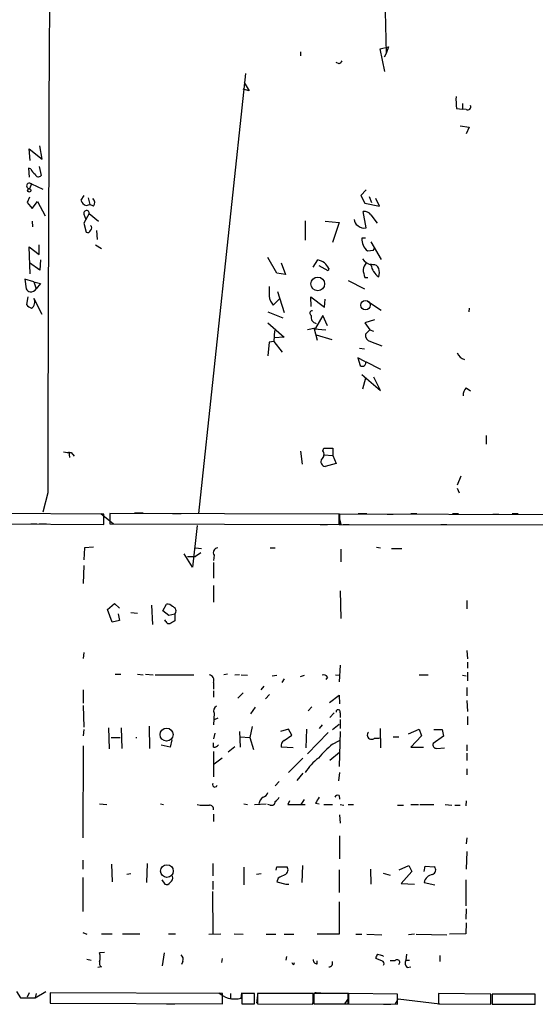
# Model space of a CAD drawing. Extents: x 8 to 734, y 1457 to 2333.
# Drawn here: x 154 to 226, y 1458 to 1596 of the extents above; entities that cross this region are included whole.
import ezdxf

# ---------------------------------------------------------------- set-up
doc = ezdxf.new("R2010")
doc.units = 0
doc.header["$MEASUREMENT"] = 0
doc.layers.add('MAIN', color=5, linetype='CONTINUOUS')

msp = doc.modelspace()

# ---------------------------------------------------------------- linework, layer by layer
at = {"layer": 'MAIN'}
for p, q in [((203.2847, 1676.0392), (205.0627, 1591.4572)), ((204.216, 1592.1345), (205.4013, 1592.3885)), ((205.4013, 1592.3885), (205.0627, 1591.4572)), ((193.04, 1591.7112), (193.04, 1591.1185)), ((204.8933, 1588.9172), (204.216, 1592.1345)), ((205.0627, 1591.4572), (204.8087, 1590.9492)), ((198.4587, 1590.0178), (198.0353, 1590.1872)), ((185.3353, 1588.6632), (178.7313, 1526.9412)), ((185.166, 1587.3932), (185.8433, 1586.2078)), ((185.8433, 1586.2078), (184.9967, 1586.4618)), ((215.8153, 1584.4298), (215.8153, 1583.6678)), ((214.9687, 1583.7525), (215.8153, 1583.6678)), ((216.3233, 1583.5832), (215.8153, 1583.6678)), ((215.4767, 1581.2972), (216.7467, 1581.1278)), ((216.7467, 1581.1278), (216.3233, 1580.1965)), ((156.8027, 1576.6405), (156.464, 1578.5032)), ((155.1093, 1576.4712), (154.94, 1578.0798)), ((154.94, 1578.0798), (156.8027, 1576.6405)), ((156.3793, 1575.6245), (156.6333, 1574.3545)), ((155.194, 1575.2858), (154.8553, 1575.3705)), ((154.8553, 1575.3705), (154.94, 1574.1005)), ((155.2787, 1573.1692), (155.0247, 1572.4918)), ((155.2787, 1573.1692), (156.8873, 1572.4072)), ((162.6447, 1571.5605), (162.2213, 1570.8832)), ((202.2687, 1572.3225), (201.5067, 1571.5605)), ((201.5067, 1571.5605), (202.0993, 1570.4598)), ((155.0247, 1571.3065), (154.686, 1570.5445)), ((154.686, 1570.5445), (155.3633, 1569.6978)), ((155.3633, 1569.6978), (156.1253, 1570.7138)), ((156.1253, 1570.7138), (157.226, 1568.6818)), ((162.9833, 1570.1212), (163.4913, 1570.2905)), ((163.2373, 1571.2218), (163.4913, 1570.2905)), ((163.9993, 1570.0365), (163.4913, 1570.2905)), ((202.0993, 1570.4598), (204.1313, 1570.0365)), ((202.692, 1571.3912), (203.0307, 1570.5445)), ((204.1313, 1570.0365), (203.6233, 1571.1372)), ((163.4067, 1569.0205), (162.6447, 1567.6658)), ((162.6447, 1568.9358), (162.8987, 1568.1738)), ((163.4067, 1569.0205), (164.6767, 1567.9198)), ((202.2687, 1566.9885), (201.8453, 1569.2745)), ((202.946, 1568.8512), (203.7927, 1567.6658)), ((155.3633, 1567.9198), (155.448, 1567.1578)), ((162.6447, 1567.6658), (162.9833, 1566.3958)), ((193.7173, 1568.0045), (193.7173, 1565.2952)), ((196.5113, 1567.9198), (198.4587, 1567.7505)), ((198.4587, 1567.7505), (197.5273, 1564.9565)), ((164.4227, 1566.6498), (164.5073, 1565.3798)), ((156.3793, 1563.2632), (156.3793, 1564.6178)), ((164.2533, 1564.6178), (165.1, 1564.1098)), ((202.184, 1565.5492), (201.676, 1565.5492)), ((202.946, 1565.0412), (204.3853, 1562.5858)), ((155.1093, 1560.5538), (154.94, 1564.3638)), ((154.94, 1564.3638), (156.3793, 1563.2632)), ((202.438, 1563.7712), (203.2847, 1563.8558)), ((203.2847, 1563.8558), (203.454, 1564.1945)), ((156.464, 1561.0618), (155.0247, 1562.0778)), ((156.5487, 1562.5012), (156.464, 1561.0618)), ((189.738, 1560.6385), (188.468, 1562.8398)), ((190.3307, 1562.0778), (190.9233, 1560.4692)), ((194.818, 1561.4852), (195.4953, 1562.5012)), ((203.2, 1561.8238), (202.8613, 1561.9085)), ((190.9233, 1560.4692), (189.738, 1560.6385)), ((196.9347, 1560.9772), (195.6647, 1561.6545)), ((197.0193, 1561.3158), (196.9347, 1560.9772)), ((155.6173, 1559.4532), (154.3473, 1559.7918)), ((154.3473, 1559.7918), (154.5167, 1558.4372)), ((155.6173, 1559.4532), (155.956, 1558.4372)), ((155.6173, 1559.4532), (156.5487, 1559.1992)), ((156.5487, 1559.1992), (155.956, 1558.4372)), ((199.7287, 1559.6225), (202.0147, 1558.4372)), ((202.0993, 1560.0458), (202.5227, 1560.0458)), ((189.8227, 1558.0985), (190.754, 1555.1352)), ((154.7707, 1557.3365), (154.6013, 1556.2358)), ((155.6173, 1557.0825), (156.718, 1554.8812)), ((189.23, 1556.1512), (190.1613, 1557.0825)), ((194.564, 1555.9818), (194.4793, 1557.3365)), ((194.4793, 1557.3365), (196.4267, 1555.8972)), ((196.4267, 1555.8972), (196.5113, 1556.9978)), ((202.438, 1556.7438), (204.3853, 1555.4738)), ((188.468, 1555.2198), (190.5847, 1554.3732)), ((216.7467, 1555.7278), (216.662, 1555.2198)), ((188.468, 1553.6958), (190.754, 1551.6638)), ((196.1727, 1554.7118), (195.1567, 1552.9338)), ((196.85, 1553.2725), (196.1727, 1554.7118)), ((203.454, 1554.1192), (202.0993, 1553.6958)), ((202.0993, 1553.6958), (202.7767, 1552.6798)), ((189.3993, 1552.5952), (189.3147, 1551.0712)), ((195.1567, 1552.9338), (194.056, 1552.6798)), ((194.9873, 1552.8492), (196.596, 1552.6798)), ((194.9873, 1552.8492), (195.4107, 1551.2405)), ((202.7767, 1552.6798), (202.184, 1552.0872)), ((202.7767, 1552.6798), (203.2847, 1552.5105)), ((188.6373, 1550.9865), (188.468, 1549.0392)), ((189.3147, 1551.0712), (188.6373, 1550.9865)), ((189.3147, 1551.0712), (190.5, 1549.5472)), ((190.754, 1551.6638), (189.3993, 1551.5792)), ((195.2413, 1552.0025), (197.4427, 1551.3252)), ((202.8613, 1551.0712), (204.47, 1550.4785)), ((201.3373, 1550.1398), (202.0147, 1550.0552)), ((202.0993, 1548.2772), (201.0833, 1548.7852)), ((201.0833, 1548.7852), (201.422, 1547.6845)), ((202.184, 1548.2772), (204.3007, 1547.1765)), ((201.676, 1546.4145), (204.3007, 1544.2132)), ((202.184, 1545.9065), (201.7607, 1544.3825)), ((204.3007, 1544.2132), (203.3693, 1546.0758)), ((216.3233, 1544.5518), (216.916, 1544.1285)), ((219.1173, 1537.8632), (219.1173, 1536.6778)), ((160.528, 1535.5772), (160.6127, 1534.8152)), ((193.04, 1535.6618), (193.294, 1533.8838)), ((196.1727, 1535.7465), (196.342, 1536.0852)), ((196.342, 1536.0852), (197.612, 1536.0852)), ((197.612, 1536.0852), (197.612, 1535.0692)), ((160.8667, 1535.4925), (161.29, 1534.9845)), ((196.342, 1535.1538), (197.612, 1535.0692)), ((197.612, 1535.0692), (198.0353, 1533.9685)), ((198.0353, 1533.9685), (196.5113, 1533.5452)), ((215.5613, 1532.1905), (215.0533, 1530.9205)), ((215.0533, 1530.4972), (215.3073, 1529.8198)), ((157.5647, 1529.8198), (156.8873, 1527.1105)), ((165.4387, 1526.8565), (138.938, 1527.0258)), ((165.0153, 1526.9412), (166.7933, 1525.5018)), ((165.4387, 1525.4172), (165.4387, 1526.8565)), ((198.4587, 1526.8565), (166.2853, 1526.9412)), ((166.2853, 1526.9412), (166.2853, 1525.5018)), ((169.7567, 1527.0258), (170.942, 1527.0258)), ((175.0907, 1526.9412), (176.276, 1526.9412)), ((198.4587, 1525.4172), (198.4587, 1526.8565)), ((198.5433, 1526.8565), (198.5433, 1525.4172)), ((231.8173, 1526.7718), (198.5433, 1526.8565)), ((198.5433, 1526.1792), (198.7127, 1525.4172)), ((201.168, 1526.9412), (202.3533, 1526.9412)), ((205.232, 1526.8565), (206.0787, 1526.8565)), ((208.534, 1526.9412), (209.3807, 1526.9412)), ((214.376, 1526.9412), (215.2227, 1526.9412)), ((220.0487, 1526.8565), (220.8953, 1526.8565)), ((222.758, 1526.9412), (223.6047, 1526.9412)), ((138.938, 1525.5865), (165.4387, 1525.4172)), ((155.194, 1525.5018), (156.0407, 1525.5018)), ((156.3793, 1525.5018), (157.3953, 1525.5018)), ((166.2853, 1525.5018), (198.4587, 1525.4172)), ((178.562, 1525.2478), (177.8847, 1519.4058)), ((195.834, 1525.4172), (196.85, 1525.4172)), ((198.5433, 1525.4172), (231.8173, 1525.3325)), ((199.0513, 1525.4172), (199.898, 1525.4172)), ((212.7673, 1525.4172), (213.614, 1525.4172)), ((162.7293, 1522.1152), (162.6447, 1520.4218)), ((163.9993, 1522.1998), (162.7293, 1522.1152)), ((178.308, 1522.1152), (179.1547, 1522.0305)), ((188.8067, 1522.1152), (189.484, 1522.1152)), ((198.7127, 1521.9458), (198.7127, 1520.1678)), ((203.708, 1522.1998), (204.3007, 1522.1152)), ((205.8247, 1522.0305), (207.264, 1522.0305)), ((177.8847, 1519.4058), (176.6993, 1521.2685)), ((177.2073, 1520.9298), (178.308, 1520.9298)), ((179.07, 1521.4378), (178.308, 1520.9298)), ((180.9327, 1521.0992), (180.848, 1520.3372)), ((162.6447, 1519.6598), (162.56, 1517.1198)), ((180.848, 1520.0832), (180.848, 1517.8818)), ((180.848, 1516.8658), (180.848, 1514.4952)), ((198.628, 1516.1038), (198.7127, 1512.2092)), ((165.9467, 1513.4792), (166.9627, 1514.3258)), ((166.9627, 1514.3258), (167.64, 1513.6485)), ((172.1273, 1514.0718), (172.2967, 1511.3625)), ((173.736, 1513.3098), (174.244, 1514.2412)), ((216.408, 1514.7492), (216.408, 1513.5638)), ((166.624, 1511.7012), (165.9467, 1513.4792)), ((167.4707, 1512.8865), (167.64, 1511.9552)), ((169.2487, 1513.0558), (170.18, 1512.9712)), ((174.5827, 1512.6325), (173.736, 1513.3098)), ((175.4293, 1512.8018), (174.5827, 1512.6325)), ((175.4293, 1512.8018), (175.4293, 1511.8705)), ((167.64, 1511.9552), (166.624, 1511.7012)), ((174.1593, 1511.7858), (173.99, 1512.0398)), ((162.6447, 1507.4678), (162.56, 1506.6212)), ((216.408, 1507.7218), (216.4927, 1506.5365)), ((198.628, 1505.6898), (198.4587, 1503.3192)), ((216.4927, 1506.1132), (216.4927, 1505.2665)), ((167.0473, 1504.4198), (167.8093, 1504.4198)), ((170.18, 1504.4198), (170.942, 1504.3352)), ((171.2807, 1504.4198), (172.3813, 1504.3352)), ((172.6353, 1504.3352), (178.054, 1504.3352)), ((182.7953, 1504.4198), (182.2873, 1504.3352)), ((184.4887, 1504.3352), (183.8113, 1504.2505)), ((184.7427, 1504.3352), (185.5893, 1504.2505)), ((189.0607, 1504.1658), (189.738, 1504.2505)), ((193.04, 1504.0812), (193.6327, 1504.2505)), ((196.85, 1503.9965), (196.596, 1503.6578)), ((197.9507, 1504.3352), (198.628, 1504.2505)), ((209.7193, 1504.3352), (210.9893, 1504.3352)), ((215.8153, 1504.2505), (216.3233, 1504.1658)), ((216.4927, 1504.6738), (216.4927, 1503.4885)), ((180.848, 1503.2345), (180.848, 1502.3032)), ((187.5367, 1502.2185), (187.96, 1502.7265)), ((190.754, 1503.7425), (190.4153, 1503.2345)), ((216.408, 1502.5572), (216.408, 1501.3718)), ((162.56, 1502.2185), (162.56, 1500.3558)), ((180.848, 1502.0492), (180.848, 1501.2025)), ((184.9967, 1501.7952), (184.2347, 1501.0332)), ((188.1293, 1500.9485), (188.722, 1501.5412)), ((197.104, 1500.4405), (198.4587, 1501.4565)), ((198.4587, 1501.4565), (198.5433, 1500.2712)), ((162.56, 1500.0172), (162.6447, 1496.9692)), ((186.69, 1499.7632), (186.0127, 1498.8318)), ((194.6487, 1499.8478), (194.1407, 1499.2552)), ((216.408, 1500.6945), (216.4927, 1499.1705)), ((180.9327, 1498.9165), (180.848, 1497.3078)), ((197.7813, 1499.0012), (197.1887, 1498.3238)), ((198.628, 1499.0012), (198.628, 1498.3238)), ((216.4927, 1498.4932), (216.4927, 1497.3078)), ((171.7887, 1497.1385), (171.8733, 1494.0058)), ((181.4407, 1498.2392), (180.9327, 1497.9852)), ((186.2667, 1497.0538), (185.928, 1495.5298)), ((196.088, 1497.3078), (195.6647, 1496.7998)), ((197.5273, 1496.6305), (198.4587, 1497.3925)), ((198.628, 1498.0698), (198.628, 1496.7998)), ((162.6447, 1496.6305), (162.56, 1495.7838)), ((166.116, 1496.8845), (166.2007, 1493.9212)), ((166.4547, 1495.5298), (167.7247, 1495.5298)), ((167.894, 1496.8845), (167.9787, 1494.0058)), ((169.926, 1495.5298), (170.0953, 1495.5298)), ((181.0173, 1496.1225), (180.848, 1495.3605)), ((184.4887, 1496.3765), (184.5733, 1494.1752)), ((184.5733, 1495.6145), (185.928, 1495.5298)), ((185.928, 1495.5298), (186.436, 1493.8365)), ((191.3467, 1496.7152), (190.246, 1496.3765)), ((190.754, 1495.1065), (191.8547, 1495.8685)), ((191.8547, 1495.8685), (191.3467, 1496.7152)), ((193.8867, 1496.7152), (193.802, 1494.0905)), ((196.9347, 1496.2072), (194.056, 1493.2438)), ((198.628, 1496.3765), (198.4587, 1491.4658)), ((204.216, 1496.7998), (204.3007, 1494.0905)), ((206.0787, 1495.6145), (206.8407, 1495.6145)), ((208.1953, 1496.0378), (209.7193, 1496.7152)), ((210.058, 1495.7838), (208.534, 1494.1752)), ((209.7193, 1496.7152), (210.058, 1495.7838)), ((213.106, 1495.6992), (211.6667, 1494.6832)), ((211.7513, 1496.6305), (212.9367, 1496.6305)), ((212.9367, 1496.6305), (213.106, 1495.6992)), ((162.56, 1494.3445), (162.4753, 1481.4752)), ((174.752, 1494.1752), (173.482, 1494.4292)), ((175.006, 1495.1912), (174.752, 1494.1752)), ((180.848, 1494.1752), (180.848, 1494.7678)), ((182.88, 1493.4978), (183.8113, 1494.2598)), ((192.024, 1494.0905), (190.3307, 1494.1752)), ((197.5273, 1494.5985), (198.5433, 1495.1065)), ((203.454, 1495.4452), (204.1313, 1495.4452)), ((208.534, 1494.1752), (210.312, 1494.1752)), ((216.408, 1494.5138), (216.408, 1493.6672)), ((180.848, 1493.5825), (180.848, 1490.0265)), ((198.5433, 1493.4132), (197.1887, 1492.3125)), ((212.1747, 1494.0058), (213.2753, 1494.0905)), ((216.408, 1493.3285), (216.408, 1492.3125)), ((182.0333, 1492.6512), (180.9327, 1491.8045)), ((193.3787, 1492.6512), (191.3467, 1490.6192)), ((193.3787, 1490.5345), (192.532, 1489.5185)), ((198.5433, 1490.6192), (198.374, 1489.4338)), ((216.408, 1491.1272), (216.408, 1490.2805)), ((190.0767, 1489.3492), (189.484, 1488.7565)), ((198.4587, 1487.4018), (198.5433, 1486.8938)), ((164.846, 1486.2165), (165.862, 1486.1318)), ((173.3973, 1486.2165), (173.8207, 1486.1318)), ((185.0813, 1486.2165), (185.5893, 1486.1318)), ((186.6053, 1486.1318), (188.214, 1486.2165)), ((188.8067, 1486.0472), (188.468, 1486.1318)), ((191.516, 1486.6398), (191.262, 1486.1318)), ((191.262, 1486.1318), (193.7173, 1486.1318)), ((193.1247, 1486.1318), (193.6327, 1486.8092)), ((195.1567, 1486.3012), (195.6647, 1486.2165)), ((196.342, 1486.1318), (197.5273, 1486.1318)), ((198.628, 1486.1318), (199.136, 1486.0472)), ((199.7287, 1486.1318), (200.4907, 1486.1318)), ((206.6713, 1486.0472), (207.518, 1486.0472)), ((208.534, 1486.1318), (209.6347, 1486.1318)), ((209.804, 1486.1318), (211.7513, 1486.1318)), ((213.36, 1486.1318), (214.2913, 1486.0472)), ((214.7147, 1486.0472), (215.4767, 1486.0472)), ((216.3233, 1486.6398), (216.2387, 1485.9625)), ((180.848, 1484.7772), (180.848, 1483.7612)), ((198.5433, 1484.6925), (198.628, 1483.5072)), ((198.5433, 1481.7292), (198.5433, 1478.5118)), ((216.408, 1481.4752), (216.3233, 1480.6285)), ((216.408, 1479.5278), (216.3233, 1477.0725)), ((162.4753, 1478.3425), (162.4753, 1477.0725)), ((166.5393, 1477.7498), (166.624, 1475.2945)), ((171.5347, 1477.8345), (171.45, 1475.2098)), ((180.7633, 1477.8345), (180.7633, 1476.1412)), ((193.294, 1475.2098), (193.3787, 1477.5805)), ((206.9253, 1476.9878), (208.28, 1477.5805)), ((208.28, 1477.5805), (208.7033, 1476.7338)), ((169.2487, 1476.3952), (168.656, 1476.3105)), ((185.0813, 1477.3265), (185.0813, 1474.8712)), ((187.5367, 1476.3952), (186.8593, 1476.3105)), ((189.6533, 1476.9032), (189.738, 1477.4112)), ((189.738, 1477.4112), (191.1773, 1477.4112)), ((198.4587, 1476.9878), (198.4587, 1473.7705)), ((202.8613, 1477.0725), (202.946, 1474.9558)), ((204.6393, 1476.4798), (205.6553, 1476.2258)), ((208.7033, 1476.7338), (207.1793, 1475.0405)), ((210.3967, 1476.7338), (210.566, 1477.4958)), ((210.566, 1477.4958), (211.836, 1477.4112)), ((162.4753, 1475.8872), (162.4753, 1471.1458)), ((173.5667, 1475.5485), (173.99, 1474.9558)), ((180.7633, 1475.3792), (180.7633, 1474.1938)), ((189.9073, 1475.8025), (189.738, 1475.2945)), ((189.738, 1475.2945), (191.008, 1474.9558)), ((191.008, 1474.9558), (191.4313, 1474.9558)), ((207.1793, 1475.0405), (209.042, 1474.9558)), ((210.3967, 1475.2098), (211.9207, 1474.8712)), ((216.2387, 1475.5485), (216.2387, 1471.9078)), ((180.6787, 1473.9398), (180.7633, 1468.0132)), ((198.4587, 1472.5005), (198.4587, 1467.9285)), ((216.3233, 1471.4845), (216.2387, 1470.0452)), ((216.3233, 1469.5372), (216.2387, 1468.0132)), ((162.4753, 1468.1825), (163.068, 1467.9285)), ((165.1, 1468.0132), (166.624, 1468.0132)), ((168.0633, 1468.0132), (170.5187, 1468.0132)), ((174.498, 1468.0132), (175.514, 1468.0132)), ((180.1707, 1467.9285), (181.864, 1468.0132)), ((183.7267, 1468.0132), (184.9967, 1467.9285)), ((188.214, 1467.9285), (189.5687, 1467.9285)), ((190.754, 1467.9285), (192.1087, 1467.9285)), ((198.4587, 1467.9285), (195.4107, 1467.9285)), ((200.8293, 1467.9285), (201.676, 1467.9285)), ((202.3533, 1467.9285), (204.47, 1467.8438)), ((209.042, 1467.9285), (208.1953, 1467.8438)), ((209.296, 1467.9285), (213.614, 1467.8438)), ((216.2387, 1468.0132), (213.9527, 1467.9285)), ((165.5233, 1465.3885), (164.846, 1465.3038)), ((173.9053, 1465.3038), (173.6513, 1463.5258)), ((163.068, 1464.4572), (163.6607, 1464.2878)), ((176.53, 1464.1185), (176.3607, 1463.6952)), ((182.0333, 1464.5418), (181.9487, 1463.9492)), ((191.0927, 1464.7958), (191.008, 1464.2878)), ((192.1087, 1463.6952), (192.1933, 1463.9492)), ((195.4107, 1463.7798), (195.4107, 1464.2032)), ((204.47, 1464.2032), (203.6233, 1464.5418)), ((204.5547, 1464.9652), (204.724, 1464.7958)), ((206.3327, 1464.2032), (205.6553, 1464.2032)), ((207.9413, 1465.1345), (207.8567, 1464.2878)), ((207.8567, 1464.2878), (208.3647, 1464.2878)), ((212.598, 1464.9652), (212.598, 1464.1185)), ((165.1, 1463.3565), (164.592, 1463.2718)), ((208.026, 1463.2718), (208.534, 1463.3565)), ((153.162, 1459.8852), (153.7547, 1459.0385)), ((154.94, 1459.7158), (154.686, 1459.1232)), ((155.7867, 1459.0385), (157.3107, 1459.8852)), ((155.956, 1459.6312), (155.7867, 1459.0385)), ((182.118, 1459.6312), (157.9033, 1459.7158)), ((157.9033, 1459.7158), (157.9033, 1458.2765)), ((182.118, 1458.1918), (182.118, 1459.6312)), ((183.2187, 1459.6312), (183.2187, 1458.9538)), ((184.7427, 1458.9538), (184.8273, 1459.7158)), ((186.6053, 1459.6312), (184.8273, 1459.6312)), ((184.8273, 1459.6312), (184.8273, 1458.1918)), ((186.6053, 1458.1918), (186.6053, 1459.6312)), ((194.818, 1459.6312), (187.0287, 1459.6312)), ((187.0287, 1459.6312), (187.0287, 1458.1918)), ((194.818, 1458.6998), (194.818, 1459.6312)), ((199.7287, 1459.6312), (194.9027, 1459.6312)), ((194.9027, 1459.6312), (194.9027, 1458.1918)), ((195.2413, 1459.7158), (195.9187, 1459.7158)), ((199.7287, 1458.1918), (199.7287, 1459.6312)), ((206.6713, 1459.5465), (199.8133, 1459.6312)), ((199.8133, 1459.6312), (199.8133, 1458.1918)), ((219.7947, 1459.5465), (212.4287, 1459.6312)), ((212.4287, 1459.6312), (212.4287, 1458.1918)), ((153.7547, 1459.0385), (155.7867, 1459.0385)), ((157.9033, 1458.2765), (182.118, 1458.1918)), ((187.0287, 1459.3772), (186.8593, 1458.2765)), ((199.8133, 1458.9538), (199.2207, 1458.1918)), ((206.3327, 1458.1072), (206.756, 1458.8692)), ((206.6713, 1458.1072), (206.6713, 1459.5465)), ((206.756, 1458.8692), (212.598, 1458.1918)), ((219.7947, 1458.1072), (219.7947, 1459.5465)), ((219.964, 1459.5465), (219.964, 1458.1072)), ((225.9753, 1459.5465), (219.964, 1459.5465)), ((225.9753, 1458.1072), (225.9753, 1459.5465)), ((174.244, 1458.1918), (175.4293, 1458.1918)), ((184.8273, 1458.1918), (186.6053, 1458.1918)), ((187.0287, 1458.1918), (194.7333, 1458.1072)), ((194.9027, 1458.1918), (199.7287, 1458.1918)), ((197.2733, 1458.1918), (198.4587, 1458.1918)), ((199.8133, 1458.1918), (206.6713, 1458.1072)), ((204.724, 1458.1072), (205.74, 1458.1072)), ((212.4287, 1458.1918), (219.7947, 1458.1072)), ((219.964, 1458.1072), (225.9753, 1458.1072))]:
    msp.add_line(p, q, dxfattribs=at)
for centre, radius in [((154.9778, 1572.2624), 0.2342), ((195.4722, 1559.1398), 0.97), ((202.177, 1556.1639), 0.6747), ((174.247, 1495.937), 0.9065), ((174.3091, 1476.7882), 0.8893)]:
    msp.add_circle(centre, radius, dxfattribs=at)
for centre, radius, start, end in [((29981.6006, 1462.4681), 29824.112, 179.6414249, 179.87060805), ((198.1621, 1590.7376), 0.7785, 292.394546, 337.621867), ((225.9207, 1585.1491), 11.0407, 178.460086, 187.267141), ((216.5181, 1583.9811), 0.443, 243.915005, 26.073378), ((157.0147, 1576.0905), 1.9906, 203.844128, 231.910186), ((156.2523, 1574.6507), 0.4826, 195.245747, 322.137512), ((154.9984, 1572.888), 0.3971, 45.091836, 273.797758), ((163.3218, 1571.2217), 1.1514, 197.097241, 252.902759), ((163.3567, 1570.5407), 0.8168, 321.881384, 46.909979), ((163.0172, 1569.0544), 0.391, 355.025816, 197.660917), ((202.0506, 1568.1657), 1.1276, 37.436933, 100.489812), ((201.6759, 1568.2585), 1.1039, 184.400696, 237.530798), ((163.195, 1566.7204), 0.3875, 236.88812, 349.502061), ((163.343, 1566.9885), 0.4111, 304.525032, 55.474968), ((202.0455, 1568.451), 1.4794, 229.42979, 278.677262), ((203.7758, 1565.3968), 2.1053, 175.848846, 230.547065), ((195.1276, 1560.4561), 2.0779, 24.439847, 79.80737), ((203.6233, 1564.0249), 2.303, 216.022983, 252.896356), ((204.1528, 1560.6593), 2.3584, 143.024664, 168.077809), ((205.4123, 1562.2226), 2.4983, 189.185207, 236.865857), ((203.34, 1561.0976), 0.7396, 17.158544, 100.911862), ((205.0007, 1561.295), 3.1589, 182.694476, 203.294332), ((202.0573, 1560.7232), 2.0758, 343.409678, 16.587676), ((155.4483, 1559.1147), 1.1519, 216.026276, 252.884837), ((155.1234, 1559.0439), 1.0302, 269.215785, 323.919879), ((527.287, 1558.0985), 338.6504, 179.885408, 180.114592), ((154.7708, 1556.5744), 0.9873, 300.960771, 30.973709), ((191.1402, 1557.816), 2.5338, 188.96381, 221.073185), ((155.7027, 1556.9989), 1.3399, 214.715977, 251.552882), ((194.7164, 1555.0336), 0.356, 87.279048, 244.658416), ((195.384, 1554.4577), 0.8585, 162.782939, 260.431243), ((203.0814, 1551.9517), 0.9076, 171.41367, 255.965288), ((216.5443, 1550.0692), 1.6097, 202.141807, 252.837081), ((201.7212, 1548.0861), 0.5008, 233.313155, 22.436775), ((217.2621, 1543.559), 1.3664, 133.398651, 184.525099), ((160.6553, 1539.9393), 4.4518, 258.477037, 272.721781), ((195.5493, 1535.2308), 0.809, 304.137927, 39.598836), ((196.596, 1534.2226), 0.6827, 150.261365, 262.872902), ((181.4407, 1521.4802), 0.635, 90, 216.869898), ((174.3407, 1513.2554), 0.9905, 40.787625, 95.602387), ((174.8819, 1513.2358), 0.6986, 321.591252, 72.610261), ((174.5827, 1511.9554), 0.4562, 201.829402, 291.785083), ((259.7806, 1342.3463), 189.3505, 116.45387, 116.683012), ((180.0893, 1503.5359), 0.8164, 338.334131, 78.267497), ((196.342, 1503.7424), 0.5681, 26.574073, 116.56054), ((181.6101, 1499.2552), 0.7573, 116.575202, 206.565051), ((198.3422, 1499.1175), 0.3085, 337.85722, 185.897224), ((203.0306, 1495.8685), 0.5986, 135, 315.006767), ((180.9326, 1494.8527), 0.6827, 262.88227, 330.239505), ((191.1631, 1494.3587), 0.8524, 118.681808, 192.43184), ((207.7249, 1482.4536), 15.8584, 130.018873, 139.981127), ((212.1264, 1494.4987), 0.4953, 158.132005, 275.59663), ((200.4599, 1486.3082), 8.003, 127.57239, 147.406469), ((181.0343, 1488.9089), 0.3287, 145.493272, 348.11583), ((187.4943, 1488.1214), 1.0178, 286.932197, 343.080214), ((198.2893, 1486.9786), 0.4559, 68.184586, 158.212594), ((179.6624, 1491.1675), 5.1545, 257.673502, 276.605091), ((180.2882, 1485.478), 0.5702, 349.060577, 93.30804), ((188.6589, 1485.941), 1.4867, 125.732119, 169.320447), ((188.9912, 1486.5068), 0.4952, 248.127696, 5.609274), ((188.7643, 1487.8677), 1.4969, 298.737847, 331.253601), ((407.0605, 1359.7246), 246.8296, 148.919658, 149.148841), ((317.4352, 1222.0167), 284.0257, 116.450478, 116.679625), ((190.5149, 1476.9844), 0.788, 301.216895, 32.794642), ((211.8766, 1474.8047), 1.5343, 101.069725, 164.691169), ((211.3788, 1476.937), 0.6587, 287.970034, 46.045652), ((174.244, 1475.4639), 0.5681, 243.43946, 333.425927), ((174.3566, 1475.8591), 0.7602, 301.339889, 15.050853), ((162.8149, 1464.7112), 2.1158, 343.732105, 16.265296), ((165.481, 1463.9068), 0.6694, 161.562344, 235.303222), ((175.7821, 1464.4148), 0.8045, 338.38772, 52.124392), ((192.1507, 1463.9912), 0.299, 188.075896, 261.924104), ((195.3966, 1464.3584), 0.5788, 178.604026, 271.395974), ((197.0193, 1463.9069), 0.5503, 270, 22.613458), ((204.5802, 1464.4825), 0.9587, 137.151439, 176.453861), ((246.5424, 1634.4056), 174.5652, 255.853161, 256.082336), ((204.3994, 1463.8222), 0.3875, 326.88812, 79.502061), ((206.629, 1463.9915), 0.3642, 305.544994, 144.455006), ((208.5667, 1463.884), 0.8168, 150.371708, 228.548797), ((184.6587, 1463.3576), 4.7495, 230.065919, 248.00616), ((195.2413, 1459.2925), 0.4233, 90, 216.875312), ((183.8114, 1464.0381), 5.1689, 259.619011, 280.379899), ((193.8881, 1458.5304), 0.9452, 333.402419, 10.324365)]:
    msp.add_arc(centre, radius, start, end, dxfattribs=at)

doc.saveas('drawing.dxf')
